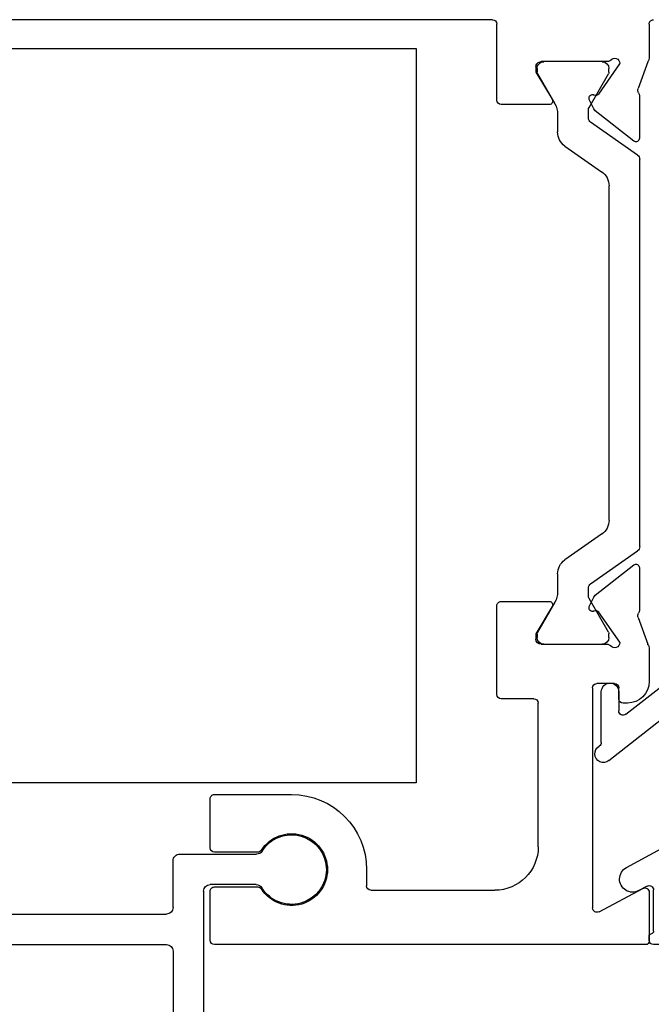
# Model space of a CAD drawing. Units: inches. Extents: x -93 to 101, y -12 to 39.
# Drawn here: x 15 to 16, y 27 to 29 of the extents above; entities that cross this region are included whole.
import ezdxf

# ---------------------------------------------------------------- set-up
doc = ezdxf.new("R2010")
doc.units = ezdxf.units.IN
doc.header["$MEASUREMENT"] = 0
doc.layers.add('EX8613$0$PART', color=7, linetype='Continuous', lineweight=25)
doc.layers.add('EX8616$0$PART', color=7, linetype='Continuous', lineweight=25)

# ---------------------------------------------------------------- blocks, each defined once
blk = doc.blocks.new('EX8613')
at = {"layer": 'EX8613$0$PART', "ltscale": 0.5}
for p, q in [((0.4375, 2.1795), (0.4375, 1.1878)), ((0.5577, 2.1875), (0.4455, 2.1875)), ((0.513, 2.0722), (0.5665, 2.1728)), ((1.1196, 2.1875), (1.0425, 2.1875)), ((1.1889, 2.1621), (1.1281, 2.1842)), ((2.4656, 2.1843), (2.4047, 2.1621)), ((2.5525, 2.1875), (2.474, 2.1875)), ((1.3036, 2.1652), (1.2058, 2.1652)), ((1.2403, 2.0634), (1.3098, 2.1524)), ((1.2666, 2.0529), (1.3422, 2.161)), ((1.3519, 2.166), (2.2417, 2.166)), ((2.2513, 2.161), (2.327, 2.0529)), ((2.2837, 2.1524), (2.3533, 2.0634)), ((2.3878, 2.1652), (2.29, 2.1652)), ((0.9925, 2.1375), (0.9925, 2.1275)), ((1.0025, 2.1175), (1.0275, 2.1175)), ((1.0375, 2.1075), (1.0375, 2.0675)), ((1.1314, 2.12), (1.1325, 2.12)), ((1.1325, 2.12), (1.2019, 2.0714)), ((2.3917, 2.0715), (2.4609, 2.12)), ((2.4609, 2.12), (2.4621, 2.12)), ((1.1275, 1.9389), (1.1275, 2.0924)), ((1.1432, 2.0951), (1.1514, 2.0951)), ((1.1553, 2.0941), (1.2326, 2.0495)), ((2.1808, 2.0951), (1.4128, 2.0951)), ((2.361, 2.0495), (2.4383, 2.0941)), ((2.4422, 2.0951), (2.4503, 2.0951)), ((2.4661, 2.0924), (2.4661, 1.9389)), ((1.1275, 1.9455), (1.1275, 2.0794)), ((1.2143, 2.0499), (1.236, 2.06)), ((1.3805, 2.0783), (1.3213, 1.9938)), ((2.2723, 1.9938), (2.2131, 2.0783)), ((2.3576, 2.06), (2.3793, 2.0499)), ((2.4661, 2.0794), (2.4661, 1.9455)), ((1.0275, 2.0575), (0.5218, 2.0575)), ((1.2385, 2.0479), (1.2569, 2.0479)), ((2.3367, 2.0479), (2.3551, 2.0479)), ((1.2244, 1.9707), (1.1553, 1.9308)), ((1.2891, 1.977), (1.248, 1.977)), ((2.3456, 1.977), (2.3045, 1.977)), ((2.4383, 1.9308), (2.3692, 1.9707)), ((1.214, 1.9646), (1.1515, 1.9271)), ((1.2259, 1.8471), (1.2259, 1.9579)), ((2.3677, 1.9579), (2.3677, 1.8471)), ((2.4421, 1.9271), (2.3796, 1.9646)), ((0.6625, 1.9325), (0.9925, 1.9325)), ((1.1515, 1.9271), (1.1393, 1.9271)), ((1.1514, 1.9298), (1.1432, 1.9298)), ((2.4543, 1.9271), (2.4421, 1.9271)), ((2.4503, 1.9298), (2.4422, 1.9298)), ((1.0025, 1.9225), (1.0025, 1.8471)), ((0.5625, 1.5478), (0.5625, 1.8325)), ((1.0125, 1.8371), (1.2159, 1.8371)), ((2.3777, 1.8371), (2.5525, 1.8371)), ((2.5625, 1.8271), (2.5625, 0.135)), ((0.61, 1.5378), (0.5725, 1.5378)), ((0.7825, 1.1878), (0.7825, 1.3653)), ((0.57, 1.1878), (0.57, 1.2875)), ((0.5754, 1.2842), (0.5754, 1.1778)), ((0.6454, 1.1078), (0.6454, 1.2848)), ((0.65, 1.2875), (0.65, 1.1878)), ((0.4475, 1.1778), (0.56, 1.1778)), ((0.66, 1.1778), (0.7725, 1.1778)), ((0.5604, 1.1628), (0.14, 1.1628)), ((0.4225, 1.0928), (0.11, 1.0928)), ((0.5225, 1.0928), (0.6304, 1.0928)), ((0.4375, 0.2268), (0.4375, 1.0778)), ((0.5075, 0.2412), (0.5075, 1.0778))]:
    blk.add_line(p, q, dxfattribs=at)
at = {"layer": 'EX8613$0$PART', "ltscale": 0.25}
for centre, radius, start, end in [((2.5525, 2.1975), 0.01, 270, 0), ((0.4455, 2.1795), 0.008, 90, 180), ((0.5577, 2.1775), 0.01, 332, 90), ((1.0425, 2.1375), 0.05, 90, 180), ((1.1196, 2.1775), 0.01, 54.8857, 90), ((1.1321, 2.1953), 0.0118, 234.8857, 250), ((2.4615, 2.1954), 0.0118, 290, 304.9529), ((2.474, 2.1775), 0.01, 90, 124.9529), ((1.1929, 2.1732), 0.0118, 250, 302.9329), ((1.2058, 2.1534), 0.0118, 90, 122.9329), ((1.3036, 2.1573), 0.0079, 322, 90), ((1.3519, 2.1542), 0.0118, 90, 145), ((2.2417, 2.1542), 0.0118, 35, 90), ((2.29, 2.1573), 0.0079, 90, 218), ((2.3878, 2.1534), 0.0118, 57.1307, 90), ((2.4007, 2.1732), 0.0118, 237.1307, 290), ((1.0025, 2.1275), 0.01, 180, 270), ((1.0275, 2.1075), 0.01, 0, 90), ((1.1314, 2.1082), 0.0118, 90, 233.1301), ((2.4621, 2.1082), 0.0118, 306.8699, 90), ((1.1196, 2.0924), 0.00787, 0, 53.1301), ((1.1432, 2.0794), 0.0157, 90, 180), ((1.1514, 2.0873), 0.00787, 60, 90), ((1.4128, 2.0558), 0.0394, 90, 145), ((2.1808, 2.0558), 0.0394, 35, 90), ((2.4422, 2.0873), 0.00787, 90, 120), ((2.4503, 2.0794), 0.0157, 0, 90), ((2.474, 2.0924), 0.00787, 126.8699, 180), ((0.5218, 2.0675), 0.01, 152, 270), ((1.0275, 2.0675), 0.01, 270, 360), ((1.1974, 2.065), 0.00787, 329.5621, 55), ((1.2109, 2.057), 0.00787, 149.5621, 295), ((1.231, 2.0707), 0.0118, 295, 322), ((2.3626, 2.0707), 0.0118, 218, 245), ((2.3826, 2.057), 0.00787, 245, 30.7259), ((2.3962, 2.0651), 0.00787, 125, 210.7259), ((1.2385, 2.0597), 0.0118, 240, 270), ((1.2569, 2.0597), 0.0118, 270, 325), ((2.3367, 2.0597), 0.0118, 215, 270), ((2.3551, 2.0597), 0.0118, 270, 300), ((1.2891, 2.0164), 0.0394, 270, 325), ((2.3045, 2.0164), 0.0394, 215, 270), ((1.248, 1.9298), 0.0472, 90, 120), ((2.3456, 1.9298), 0.0472, 60, 90), ((1.1432, 1.9455), 0.0157, 180, 270), ((1.2181, 1.9579), 0.00787, 0, 121), ((2.3755, 1.9579), 0.00787, 59, 180), ((2.4503, 1.9455), 0.0157, 270, 0), ((0.6625, 1.8325), 0.1, 90, 180), ((0.9925, 1.9225), 0.01, 360, 90), ((1.1393, 1.9389), 0.0118, 180, 270), ((1.1514, 1.9377), 0.00787, 270, 300), ((2.4422, 1.9377), 0.00787, 240, 270), ((2.4543, 1.9389), 0.0118, 270, 0), ((1.0125, 1.8471), 0.01, 180, 270), ((1.2159, 1.8471), 0.01, 270, 0), ((2.3777, 1.8471), 0.01, 180, 270), ((2.5525, 1.8271), 0.01, 0, 90), ((0.5725, 1.5478), 0.01, 180, 270), ((0.61, 1.3653), 0.1725, 0, 90), ((0.61, 1.3653), 0.0825, 302.7204, 237.2796), ((0.61, 1.3653), 0.08, 302.0645, 238.5497), ((0.56, 1.2875), 0.01, 0, 57.2796), ((0.5604, 1.2842), 0.015, 0, 58.5497), ((0.6604, 1.2848), 0.015, 122.0645, 180), ((0.66, 1.2875), 0.01, 122.7204, 180), ((0.4475, 1.1878), 0.01, 180, 270), ((0.56, 1.1878), 0.01, 270, 0), ((0.5604, 1.1778), 0.015, 270, 360), ((0.66, 1.1878), 0.01, 180, 270), ((0.7725, 1.1878), 0.01, 270, 0), ((0.4225, 1.0778), 0.015, 0, 90), ((0.5225, 1.0778), 0.015, 90, 180), ((0.6304, 1.1078), 0.015, 270, 0)]:
    blk.add_arc(centre, radius, start, end, dxfattribs=at)
blk = doc.blocks.new('EX8616')
at = {"layer": 'EX8616$0$PART'}
for p, q in [((0, 0.865), (0, 0.135)), ((0.95, 0.875), (0.01, 0.875)), ((0.98, 0.825), (0.98, 0.845)), ((0.07, 0.815), (0.825, 0.815)), ((0.9396, 0.815), (0.97, 0.815)), ((0.06, 0.205), (0.06, 0.805)), ((0.835, 0.805), (0.835, 0.5636)), ((1.0174, 0.5786), (0.9303, 0.8014)), ((0.8329, 0.5574), (0.4226, 0.0323)), ((0.5291, 0.0712), (0.912, 0.5612)), ((0.9198, 0.565), (1.0081, 0.565)), ((0.2262, 0.195), (0.07, 0.195)), ((0.1769, 0.0727), (0.235, 0.1802)), ((0.01, 0.125), (0.0191, 0.125)), ((0.0309, 0.135), (0.1256, 0.135)), ((0.1344, 0.1202), (0.1241, 0.1013)), ((0.581, 0.055), (0.537, 0.055)), ((0.4644, 0.015), (0.581, 0.015))]:
    blk.add_line(p, q, dxfattribs=at)
for centre, radius, start, end in [((0.01, 0.865), 0.01, 90, 180.0001), ((0.95, 0.845), 0.03, 360, 90), ((0.07, 0.805), 0.01, 90, 180.0002), ((0.825, 0.805), 0.01, 359.9998, 89.9999), ((0.9396, 0.805), 0.01, 89.9998, 201.3502), ((0.97, 0.825), 0.01, 270.0002, 359.9998), ((1.0081, 0.575), 0.01, 270, 21.3499), ((0.825, 0.5636), 0.01, 321.9999, 359.9999), ((0.9198, 0.555), 0.01, 90.0001, 142.0001), ((0.07, 0.205), 0.01, 180, 270), ((0.2262, 0.185), 0.01, 331.6, 90), ((0.01, 0.135), 0.01, 180, 270), ((0.0191, 0.131), 0.006, 270, 350.4059), ((0.0309, 0.129), 0.006, 90, 170.4059), ((0.1256, 0.125), 0.01, 331.6, 90), ((0.1505, 0.087), 0.03, 151.5969, 331.6031), ((0.537, 0.065), 0.01, 142, 270.0001), ((0.581, 0.035), 0.02, 270.0238, 89.9763), ((0.4384, 0.02), 0.02, 141.9998, 330.0002), ((0.4644, 0.005), 0.01, 90, 150)]:
    blk.add_arc(centre, radius, start, end, dxfattribs=at)

msp = doc.modelspace()

# ---------------------------------------------------------------- linework, layer by layer
at = {"color": 7, "linetype": 'Continuous', "lineweight": 25, "ltscale": 0.5}
msp.add_lwpolyline([(14.297571, 29.056943), (15.734571, 29.056943), (15.734571, 27.369943), (14.297571, 27.369943)], close=True, dxfattribs=at)

# ---------------------------------------------------------------- block references
at = {"xscale": -1, "rotation": 270}
for name, p in [('EX8613', (14.082869, 26.56067)), ('EX8616', (16.145369, 26.998233))]:
    msp.add_blockref(name, p, dxfattribs=at)

doc.saveas('drawing.dxf')
